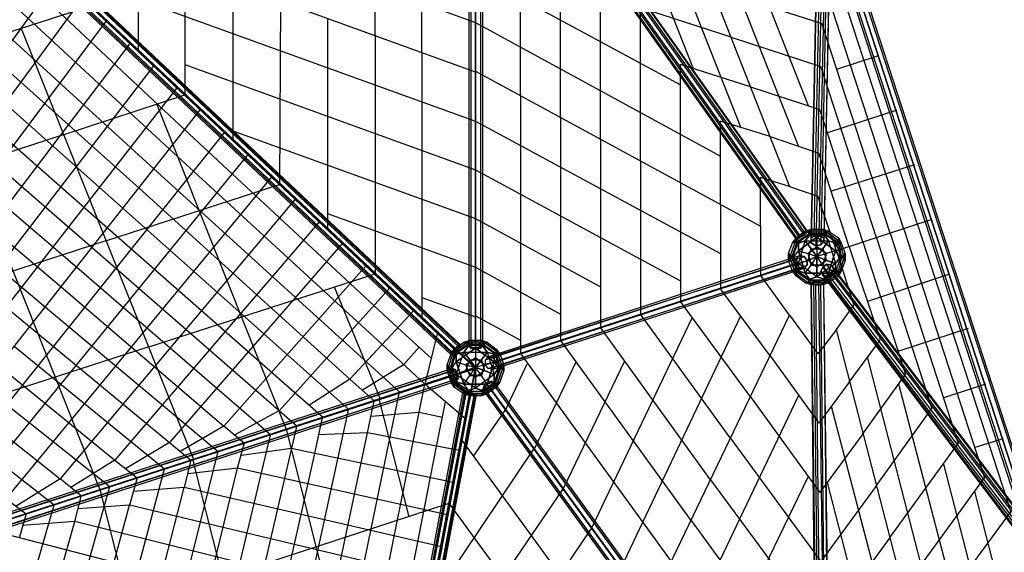
# Model space of a CAD drawing. Units: millimetres. Extents: x -9338 to 9338, y -9337 to 9339.
# Drawn here: x 2919 to 7193, y 790 to 3103 of the extents above; entities that cross this region are included whole.
import ezdxf

# ---------------------------------------------------------------- set-up
doc = ezdxf.new("R2010")
doc.units = ezdxf.units.MM
doc.linetypes.add('STRICHPUNKT', pattern=[1, 0.5, -0.25, 0, -0.25])
doc.layers.add('DRAUFSICHT', color=7, linetype='Continuous')
doc.layers.add('SICHER-AMERICA', color=7, linetype='STRICHPUNKT')

msp = doc.modelspace()

# ---------------------------------------------------------------- linework, layer by layer
at = {"layer": 'DRAUFSICHT', "lineweight": 25}
for points in [[(-3022.6, -4165.6), (0, -4550.8), (3026.8, -4165.6), (4330.7, -1405.5), (4898, 1591.7), (2675.5, 3683), (0, 5147.8), (-2675.5, 3683), (-4893.7, 1591.7)], [(4665.1, 2959.1), (4665.1, 4114.8)], [(4461.9, 3035.3), (4461.9, 4068.2)], [(4876.8, 4076.7), (4868.3, 4064), (4868.3, 1689.1), (4876.8, 1697.6)], [(4868.3, 4064), (4876.8, 4055.6), (4876.8, 1676.4), (4868.3, 1689.1)], [(4868.3, 4064), (4868.3, 1689.1)], [(4898, 4080.9), (4876.8, 4076.7), (4876.8, 1697.6), (4898, 1706)], [(4876.8, 4076.7), (4876.8, 1697.6)], [(4919.1, 4076.7), (4898, 4080.9), (4898, 1706), (4919.1, 1697.6)], [(4898, 4080.9), (4898, 1706)], [(4927.6, 4064), (4919.1, 4076.7), (4919.1, 1697.6), (4927.6, 1689.1)], [(4919.1, 4076.7), (4919.1, 1697.6)], [(4919.1, 4055.6), (4927.6, 4064), (4927.6, 1689.1), (4919.1, 1676.4)], [(4927.6, 4064), (4927.6, 1689.1)], [(4940.3, 4059.8), (4953, 4072.5), (6303.4, 2167.5), (6290.7, 2154.8), (4940.3, 4059.8)], [(4953, 4072.5), (4974.2, 4085.2), (6324.6, 2180.2), (6303.4, 2167.5)], [(4974.2, 4072.5), (4953, 4059.8), (6303.4, 2154.8), (6324.6, 2167.5)], [(4953, 4072.5), (6303.4, 2167.5)], [(4974.2, 4085.2), (4986.9, 4089.4), (6337.3, 2184.4), (6324.6, 2180.2)], [(4986.9, 4085.2), (4974.2, 4072.5), (6324.6, 2167.5), (6337.3, 2180.2)], [(4974.2, 4085.2), (6324.6, 2180.2)], [(4974.2, 4072.5), (6324.6, 2167.5)], [(4986.9, 4089.4), (4986.9, 4085.2), (6337.3, 2180.2), (6337.3, 2184.4)], [(4986.9, 4089.4), (6337.3, 2184.4)], [(4986.9, 4085.2), (6337.3, 2180.2)], [(4898, 1672.2), (4919.1, 1676.4), (4927.6, 1689.1), (4919.1, 1697.6), (4898, 1706), (4876.8, 1697.6), (4868.3, 1689.1), (4876.8, 1676.4), (4898, 1672.2), (4898, 4051.3)], [(4876.8, 4055.6), (4898, 4051.3), (4898, 1672.2), (4876.8, 1676.4)], [(4876.8, 4055.6), (4876.8, 1676.4)], [(4898, 4051.3), (4919.1, 4055.6), (4919.1, 1676.4), (4898, 1672.2), (4898, 4051.3)], [(4898, 4051.3), (4898, 1672.2)], [(4919.1, 4055.6), (4919.1, 1676.4)], [(4940.3, 4051.3), (4940.3, 4059.8), (6290.7, 2154.8), (6290.7, 2146.3)], [(4953, 4059.8), (4940.3, 4051.3), (6290.7, 2146.3), (6303.4, 2154.8)], [(4940.3, 4059.8), (6290.7, 2154.8)], [(6290.7, 2154.8), (6303.4, 2167.5), (6324.6, 2180.2), (6337.3, 2184.4), (6337.3, 2180.2), (6324.6, 2167.5), (6303.4, 2154.8), (6290.7, 2146.3), (6290.7, 2154.8), (4940.3, 4059.8)], [(4940.3, 4051.3), (6290.7, 2146.3)], [(4953, 4059.8), (6303.4, 2154.8)], [(5406, 4000.5), (5842, 2891.4)], [(5528.7, 3958.2), (6049.4, 2633.1)], [(5092.7, 2772.8), (5092.7, 3890.4)], [(5655.7, 3920.1), (6261.1, 2379.1)], [(5778.5, 3877.8), (6299.2, 2552.7)], [(5905.5, 3839.6), (6341.5, 2730.5)], [(3225.8, 3695.7), (4898, 3090.3)], [(2722, 3636.4), (4898, 1587.5)], [(5266.3, 2675.5), (5266.3, 3644.9)], [(2739, 3581.4), (2743.2, 3594.1), (4796.4, 1659.5), (4792.1, 1646.8)], [(2743.2, 3594.1), (2760.1, 3606.8), (4809.1, 1676.4), (4796.4, 1659.5), (2743.2, 3594.1)], [(4796.4, 1659.5), (4809.1, 1676.4), (4826, 1689.1), (4834.5, 1689.1), (4826, 1680.6), (4813.3, 1663.7), (4796.4, 1651), (4792.1, 1646.8), (4796.4, 1659.5), (2743.2, 3594.1)], [(2743.2, 3594.1), (4796.4, 1659.5)], [(2760.1, 3598.4), (2747.4, 3581.4), (4796.4, 1651), (4813.3, 1663.7)], [(2760.1, 3606.8), (2772.8, 3623.7), (4826, 1689.1), (4809.1, 1676.4)], [(2777.1, 3615.3), (2760.1, 3598.4), (4813.3, 1663.7), (4826, 1680.6)], [(2760.1, 3606.8), (4809.1, 1676.4)], [(2760.1, 3598.4), (4813.3, 1663.7)], [(2772.8, 3623.7), (2781.3, 3623.7), (4834.5, 1689.1), (4826, 1689.1)], [(2772.8, 3623.7), (4826, 1689.1)], [(2781.3, 3623.7), (2777.1, 3615.3), (4826, 1680.6), (4834.5, 1689.1)], [(2777.1, 3615.3), (4826, 1680.6)], [(2781.3, 3623.7), (4834.5, 1689.1)], [(6396.6, 3623.7), (6383.9, 3606.8), (6354.3, 2150.6), (6366.9, 2163.2)], [(6383.9, 3606.8), (6383.9, 3589.9), (6354.3, 2133.6), (6354.3, 2150.6)], [(6383.9, 3606.8), (6354.3, 2150.6)], [(6417.8, 3623.7), (6396.6, 3623.7), (6366.9, 2163.2), (6388.1, 2167.5)], [(6396.6, 3623.7), (6366.9, 2163.2)], [(6438.9, 3615.3), (6417.8, 3623.7), (6388.1, 2167.5), (6409.3, 2154.8)], [(6417.8, 3623.7), (6388.1, 2167.5)], [(6426.2, 3581.4), (6438.9, 3594.1), (6409.3, 2137.8), (6396.6, 2125.1)], [(6438.9, 3594.1), (6438.9, 3615.3), (6409.3, 2154.8), (6409.3, 2137.8)], [(6438.9, 3615.3), (6409.3, 2154.8)], [(6438.9, 3594.1), (6409.3, 2137.8)], [(2747.4, 3581.4), (2739, 3581.4), (4792.1, 1646.8), (4796.4, 1651)], [(2739, 3581.4), (4792.1, 1646.8)], [(2747.4, 3581.4), (4796.4, 1651)], [(4898, 2874.4), (3022.6, 3556), (3022.6, 3357)], [(6383.9, 3589.9), (6405, 3577.2), (6375.4, 2120.9), (6354.3, 2133.6), (6383.9, 3589.9)], [(6383.9, 3589.9), (6354.3, 2133.6)], [(6354.3, 2133.6), (6375.4, 2120.9), (6396.6, 2125.1), (6409.3, 2137.8), (6409.3, 2154.8), (6388.1, 2167.5), (6366.9, 2163.2), (6354.3, 2150.6), (6354.3, 2133.6), (6383.9, 3589.9)], [(6405, 3577.2), (6426.2, 3581.4), (6396.6, 2125.1), (6375.4, 2120.9)], [(6405, 3577.2), (6375.4, 2120.9)], [(6426.2, 3581.4), (6396.6, 2125.1)], [(6426.2, 3556), (6417.8, 3551.8), (7281.3, 897.5), (7289.8, 901.7)], [(6417.8, 3551.8), (6426.2, 3556), (7289.8, 901.7), (7281.3, 897.5)], [(6417.8, 3551.8), (7281.3, 897.5)], [(6447.4, 3560.3), (6426.2, 3556), (7289.8, 901.7), (7306.8, 905.9)], [(6426.2, 3556), (6447.4, 3560.3), (7306.8, 905.9), (7289.8, 901.7)], [(6426.2, 3556), (7289.8, 901.7)], [(6426.2, 3556), (7289.8, 901.7)], [(6447.4, 3560.3), (6464.3, 3568.7), (7327.9, 914.4), (7306.8, 905.9), (6447.4, 3560.3)], [(6464.3, 3568.7), (6447.4, 3560.3), (7306.8, 905.9), (7327.9, 914.4)], [(6447.4, 3560.3), (7306.8, 905.9)], [(6447.4, 3560.3), (7306.8, 905.9)], [(6464.3, 3568.7), (6472.8, 3568.7), (7336.4, 914.4), (7327.9, 914.4)], [(6472.8, 3568.7), (6464.3, 3568.7), (7327.9, 914.4), (7336.4, 914.4)], [(6464.3, 3568.7), (7327.9, 914.4)], [(6464.3, 3568.7), (7327.9, 914.4)], [(6472.8, 3568.7), (7336.4, 914.4)], [(4559.3, 1765.3), (3636.4, 2624.7), (2654.3, 3543.3)], [(6815.7, 2214), (6409.3, 3462.9)], [(2586.6, 3450.2), (3568.7, 2540)], [(3433.2, 3407.8), (3433.2, 2971.8)], [(5439.8, 2582.3), (5439.8, 3399.4)], [(2518.8, 3352.8), (3501, 2455.3)], [(1680.6, 1354.7), (3090.3, 3293.5)], [(3636.4, 3331.6), (3636.4, 2777.1)], [(4898, 3302), (5787, 2819.4)], [(2446.9, 3259.7), (3437.5, 2370.7)], [(3225.8, 3268.1), (4898, 2662.8)], [(3843.9, 3259.7), (3843.9, 2582.3)], [(6756.4, 2192.9), (6405, 3276.6)], [(5918.2, 3242.7), (6400.8, 3086.1)], [(1782.2, 1278.5), (3191.9, 3196.2)], [(4051.3, 3183.5), (4047.1, 2387.6)], [(2379.1, 3162.3), (3369.7, 2281.8)], [(3225.8, 3162.3), (2925.2, 3064.9), (2620.4, 2967.6)], [(5613.4, 2489.2), (5613.4, 3153.8)], [(6007.1, 3026.8), (5613.4, 3153.8)], [(1883.8, 1206.5), (3297.8, 3098.8)], [(4254.5, 3107.3), (4254.5, 2192.9)], [(4898, 3090.3), (5960.6, 2510.4)], [(6697.1, 2175.9), (6400.8, 3086.1)], [(2311.4, 3069.2), (3302, 2197.1)], [(2925.2, 3064.9), (3674.5, 1189.6)], [(4461.9, 3035.3), (4461.9, 2002.4)], [(1985.4, 1134.5), (3399.4, 3001.4)], [(6007.1, 3026.8), (6396.6, 2899.8)], [(2239.4, 2976), (3234.3, 2112.4)], [(4665.1, 2959.1), (4665.1, 1807.6)], [(3636.4, 2908.3), (4898, 2451.1)], [(5787, 2396.1), (5787, 2908.3)], [(6091.8, 2810.9), (5787, 2908.3)], [(6646.3, 2946.4), (6464.3, 2887.1)], [(3501, 2904.1), (2082.8, 1058.3)], [(2171.7, 2878.7), (3166.5, 2027.8)], [(4898, 2878.7), (6134.1, 2205.6)], [(6637.9, 2154.8), (6396.6, 2899.8)], [(2104, 2785.6), (3098.8, 1943.1)], [(2184.4, 986.4), (3602.6, 2806.7)], [(6091.8, 2810.9), (6392.3, 2713.6)], [(3107.3, 2603.5), (3636.4, 2777.1)], [(5092.7, 2772.8), (5092.7, 1655.2)], [(2286, 910.2), (3704.2, 2713.6)], [(3513.7, 2734.7), (4076.7, 1320.8)], [(6578.6, 2137.8), (6392.3, 2713.6)], [(6726.8, 2709.3), (6426.2, 2612)], [(2036.2, 2692.4), (3031.1, 1854.2)], [(4898, 2662.8), (5960.6, 2087)], [(5266.3, 2675.5), (5266.3, 1710.3)], [(5960.6, 2298.7), (5960.6, 2662.8)], [(6176.5, 2595), (5960.6, 2662.8)], [(3810, 2616.2), (2523.1, 1007.5)], [(3843.9, 2620.4), (4898, 2239.4)], [(1964.3, 2595), (2963.3, 1769.5)], [(3107.3, 2603.5), (2578.1, 2429.9)], [(5439.8, 2582.3), (5439.8, 1765.3)], [(6176.5, 2595), (6388.1, 2523.1)], [(3568.7, 2540), (4491.6, 1693.4)], [(6519.3, 2116.7), (6388.1, 2523.1)], [(2620.4, 935.6), (3911.6, 2518.8)], [(5613.4, 2489.2), (5613.4, 1824.6)], [(2705.1, 2472.3), (3268.1, 1058.3)], [(3501, 2455.3), (4572, 1481.7)], [(4898, 2451.1), (5787, 1968.5)], [(6803, 2472.3), (6443.1, 2358)], [(4013.2, 2421.5), (2789.8, 939.8)], [(5787, 2396.1), (5787, 1879.6)], [(6134.1, 2205.6), (6134.1, 2417.2)], [(6261.1, 2379.1), (6134.1, 2417.2)], [(3293.5, 2142.1), (4047.1, 2387.6)], [(3437.5, 2370.7), (4351.9, 1540.9)], [(6261.1, 2379.1), (6383.9, 2336.8)], [(4114.8, 2324.1), (3094.6, 1109.1)], [(6464.3, 2099.7), (6383.9, 2336.8)], [(3369.7, 2281.8), (4347.6, 1409.7)], [(5960.6, 2298.7), (5960.6, 1938.9)], [(4220.6, 2226.7), (3331.6, 1189.6)], [(4254.5, 2260.6), (4898, 2027.8)], [(4898, 2239.4), (5439.8, 1943.1)], [(6879.2, 2235.2), (6464.3, 2099.7)], [(3302, 2197.1), (4114.8, 1481.7)], [(6134.1, 2205.6), (6134.1, 1993.9)], [(6299.2, 2142.1), (6273.8, 2133.6), (6354.3, 2192.9)], [(6354.3, 2192.9), (6273.8, 2133.6)], [(6290.7, 2154.8), (6328.8, 2184.4), (6354.3, 2192.9)], [(6290.7, 2154.8), (6328.8, 2184.4)], [(6430.4, 2184.4), (6328.8, 2184.4), (6354.3, 2192.9)], [(6328.8, 2184.4), (6354.3, 2175.9)], [(6328.8, 2184.4), (6354.3, 2175.9)], [(6430.4, 2184.4), (6328.8, 2184.4)], [(6354.3, 2192.9), (6341.5, 2171.7), (6379.6, 2159)], [(6354.3, 2192.9), (6341.5, 2171.7)], [(6354.3, 2192.9), (6405, 2192.9), (6422, 2171.7)], [(6354.3, 2192.9), (6405, 2192.9)], [(6354.3, 2175.9), (6405, 2175.9), (6430.4, 2184.4)], [(6422, 2171.7), (6405, 2192.9), (6485.5, 2133.6)], [(6405, 2192.9), (6430.4, 2184.4)], [(6485.5, 2133.6), (6405, 2192.9)], [(6405, 2192.9), (6430.4, 2184.4)], [(6472.8, 2129.4), (6405, 2175.9), (6430.4, 2184.4)], [(6430.4, 2184.4), (6472.8, 2154.8), (6485.5, 2133.6)], [(6430.4, 2184.4), (6472.8, 2154.8)], [(6756.4, 2192.9), (7107.8, 1113.4)], [(6815.7, 2214), (7222.1, 965.2)], [(3293.5, 2142.1), (2535.8, 1896.5)], [(6290.7, 2154.8), (6256.9, 2057.4), (6256.9, 2087)], [(6290.7, 2154.8), (6256.9, 2057.4)], [(6256.9, 2087), (6273.8, 2133.6), (6299.2, 2142.1)], [(6273.8, 2133.6), (6290.7, 2154.8)], [(6273.8, 2078.6), (6290.7, 2129.4), (6290.7, 2154.8)], [(6273.8, 2133.6), (6290.7, 2154.8)], [(6273.8, 2065.9), (6299.2, 2142.1)], [(6290.7, 2015.1), (6273.8, 2065.9), (6299.2, 2142.1)], [(6354.3, 2175.9), (6290.7, 2129.4), (6290.7, 2154.8)], [(6354.3, 2175.9), (6290.7, 2129.4)], [(6299.2, 2044.7), (6328.8, 2142.1), (6290.7, 2129.4)], [(6290.7, 2129.4), (6328.8, 2142.1), (6430.4, 2142.1)], [(6299.2, 2142.1), (6341.5, 2171.7), (6379.6, 2159)], [(6299.2, 2142.1), (6341.5, 2171.7), (6422, 2171.7)], [(6299.2, 2099.7), (6379.6, 2159), (6379.6, 2116.7)], [(6379.6, 2159), (6299.2, 2099.7)], [(6299.2, 2142.1), (6299.2, 2099.7)], [(6299.2, 2002.4), (6299.2, 2044.7), (6328.8, 2142.1)], [(6299.2, 2099.7), (6299.2, 2142.1)], [(6354.3, 2175.9), (6328.8, 2142.1)], [(6328.8, 2142.1), (6430.4, 2142.1), (6405, 2175.9)], [(6328.8, 2142.1), (6354.3, 2175.9)], [(6341.5, 2057.4), (6354.3, 2108.2), (6328.8, 2142.1)], [(6328.8, 2142.1), (6354.3, 2108.2)], [(6341.5, 2171.7), (6422, 2171.7)], [(6405, 2175.9), (6354.3, 2175.9)], [(6354.3, 2108.2), (6405, 2108.2), (6430.4, 2142.1)], [(6379.6, 2159), (6422, 2171.7)], [(6422, 2171.7), (6379.6, 2159)], [(6379.6, 2159), (6379.6, 2074.3)], [(6379.6, 2159), (6460.1, 2099.7), (6422, 2087)], [(6460.1, 2099.7), (6379.6, 2159)], [(6405, 2175.9), (6430.4, 2142.1), (6460.1, 2044.7)], [(6472.8, 2129.4), (6405, 2175.9)], [(6430.4, 2142.1), (6405, 2108.2)], [(6422, 2171.7), (6460.1, 2142.1), (6460.1, 2099.7)], [(6422, 2171.7), (6460.1, 2142.1), (6485.5, 2065.9)], [(6472.8, 2129.4), (6430.4, 2142.1)], [(6430.4, 2142.1), (6460.1, 2044.7), (6485.5, 2078.6)], [(6430.4, 2142.1), (6472.8, 2129.4)], [(6460.1, 2142.1), (6485.5, 2065.9)], [(6485.5, 2133.6), (6460.1, 2142.1), (6460.1, 2099.7)], [(6485.5, 2133.6), (6460.1, 2142.1)], [(6472.8, 2154.8), (6472.8, 2129.4)], [(6502.4, 2057.4), (6472.8, 2154.8), (6485.5, 2133.6)], [(6472.8, 2154.8), (6472.8, 2129.4)], [(6502.4, 2057.4), (6472.8, 2154.8)], [(6578.6, 2137.8), (6764.9, 1562.1)], [(6637.9, 2154.8), (6879.2, 1413.9)], [(6697.1, 2175.9), (6993.5, 1261.5)], [(3234.3, 2112.4), (4123.3, 1337.7)], [(4322.2, 2133.6), (3568.7, 1265.8)], [(6256.9, 2087), (6273.8, 2133.6)], [(6256.9, 2087), (6273.8, 2065.9), (6299.2, 2099.7)], [(6290.7, 2129.4), (6273.8, 2078.6)], [(6290.7, 2015.1), (6273.8, 2065.9), (6299.2, 2099.7)], [(6328.8, 2002.4), (6299.2, 2099.7), (6341.5, 2087)], [(6299.2, 2099.7), (6328.8, 2002.4)], [(6299.2, 2099.7), (6341.5, 2087), (6379.6, 2074.3)], [(6341.5, 2087), (6379.6, 2116.7)], [(6379.6, 2116.7), (6341.5, 2087)], [(6341.5, 2057.4), (6354.3, 2108.2)], [(6354.3, 2108.2), (6379.6, 2074.3)], [(6379.6, 2074.3), (6354.3, 2108.2)], [(6354.3, 2108.2), (6405, 2108.2)], [(6379.6, 2116.7), (6422, 2087)], [(6422, 2087), (6379.6, 2116.7)], [(6379.6, 2116.7), (6379.6, 2074.3)], [(6379.6, 2074.3), (6405, 2108.2)], [(6405, 2108.2), (6379.6, 2074.3)], [(6460.1, 2099.7), (6422, 2087), (6379.6, 2074.3)], [(6405, 2108.2), (6422, 2057.4), (6460.1, 2044.7)], [(6405, 2108.2), (6422, 2057.4)], [(6460.1, 2099.7), (6430.4, 2002.4), (6405, 2036.2)], [(6430.4, 2002.4), (6460.1, 2099.7)], [(6460.1, 2099.7), (6485.5, 2065.9)], [(6485.5, 2065.9), (6460.1, 2099.7)], [(6464.3, 2099.7), (6540.5, 1862.7)], [(6472.8, 2129.4), (6485.5, 2078.6), (6502.4, 2057.4)], [(6485.5, 2078.6), (6472.8, 2129.4)], [(6485.5, 2133.6), (6502.4, 2087), (6485.5, 2065.9)], [(6485.5, 2133.6), (6502.4, 2087)], [(6519.3, 2116.7), (6654.8, 1714.5)], [(4940.3, 1625.6), (4953, 1638.3), (6303.4, 2078.6), (6290.7, 2065.9)], [(6290.7, 2044.7), (6290.7, 2065.9), (6303.4, 2078.6), (6324.6, 2074.3), (6337.3, 2057.4), (6337.3, 2036.2), (6324.6, 2023.5), (6303.4, 2023.5), (6290.7, 2044.7), (4940.3, 1604.4)], [(4940.3, 1604.4), (4940.3, 1625.6), (6290.7, 2065.9), (6290.7, 2044.7), (4940.3, 1604.4)], [(4940.3, 1625.6), (6290.7, 2065.9)], [(4953, 1638.3), (4969.9, 1638.3), (6324.6, 2074.3), (6303.4, 2078.6)], [(4953, 1638.3), (6303.4, 2078.6)], [(4969.9, 1638.3), (4986.9, 1617.1), (6337.3, 2057.4), (6324.6, 2074.3)], [(4969.9, 1638.3), (6324.6, 2074.3)], [(4986.9, 1617.1), (4986.9, 1596), (6337.3, 2036.2), (6337.3, 2057.4)], [(4986.9, 1617.1), (6337.3, 2057.4)], [(6290.7, 2015.1), (6290.7, 1989.7), (6256.9, 2087)], [(6256.9, 2087), (6273.8, 2065.9)], [(6273.8, 2010.9), (6256.9, 2057.4), (6256.9, 2087)], [(6256.9, 2087), (6290.7, 1989.7)], [(6256.9, 2057.4), (6273.8, 2078.6)], [(6256.9, 2057.4), (6273.8, 2078.6)], [(6273.8, 2010.9), (6256.9, 2057.4)], [(6273.8, 2078.6), (6299.2, 2002.4), (6273.8, 2010.9)], [(6273.8, 2078.6), (6299.2, 2044.7)], [(6299.2, 2044.7), (6273.8, 2078.6)], [(6273.8, 2078.6), (6299.2, 2002.4)], [(6299.2, 2044.7), (6341.5, 2057.4)], [(6379.6, 2027.8), (6341.5, 2057.4), (6299.2, 2044.7)], [(6328.8, 2002.4), (6354.3, 2036.2), (6379.6, 2074.3)], [(6354.3, 2036.2), (6341.5, 2087)], [(6341.5, 2087), (6379.6, 2074.3)], [(6341.5, 2087), (6354.3, 2036.2)], [(6379.6, 2074.3), (6341.5, 2057.4)], [(6341.5, 2057.4), (6379.6, 2074.3)], [(6379.6, 2027.8), (6341.5, 2057.4)], [(6354.3, 2036.2), (6379.6, 2074.3)], [(6422, 2087), (6379.6, 2074.3)], [(6485.5, 2078.6), (6460.1, 2044.7), (6379.6, 1985.4)], [(6430.4, 2002.4), (6405, 2036.2), (6379.6, 2074.3)], [(6379.6, 2074.3), (6379.6, 2027.8)], [(6405, 2036.2), (6379.6, 2074.3)], [(6379.6, 2027.8), (6379.6, 2074.3)], [(6379.6, 2074.3), (6422, 2057.4)], [(6422, 2057.4), (6379.6, 2074.3)], [(6422, 2057.4), (6379.6, 2027.8), (6379.6, 1985.4)], [(6422, 2057.4), (6379.6, 2027.8)], [(6422, 2087), (6405, 2036.2)], [(6405, 2036.2), (6422, 2087)], [(6485.5, 2065.9), (6472.8, 2015.1), (6405, 1968.5)], [(6460.1, 2044.7), (6422, 2057.4)], [(6485.5, 2065.9), (6472.8, 2015.1), (6430.4, 2002.4)], [(6460.1, 2002.4), (6485.5, 2078.6), (6502.4, 2057.4)], [(6460.1, 2002.4), (6485.5, 2078.6)], [(6485.5, 2065.9), (6502.4, 2087), (6472.8, 1989.7)], [(6472.8, 1989.7), (6502.4, 2087)], [(6502.4, 2057.4), (6485.5, 2010.9), (6472.8, 1989.7)], [(6502.4, 2057.4), (6485.5, 2010.9)], [(6502.4, 2087), (6502.4, 2057.4)], [(6502.4, 2087), (6502.4, 2057.4)], [(3166.5, 2027.8), (4009, 1299.6)], [(4423.8, 2036.2), (3805.8, 1337.7)], [(4898, 2027.8), (5266.3, 1824.6)], [(4953, 1587.5), (4940.3, 1604.4), (6290.7, 2044.7), (6303.4, 2023.5)], [(4940.3, 1604.4), (6290.7, 2044.7)], [(4969.9, 1583.3), (4953, 1587.5), (6303.4, 2023.5), (6324.6, 2023.5)], [(4953, 1587.5), (6303.4, 2023.5)], [(4986.9, 1596), (4969.9, 1583.3), (6324.6, 2023.5), (6337.3, 2036.2)], [(4969.9, 1583.3), (6324.6, 2023.5)], [(4986.9, 1596), (6337.3, 2036.2)], [(6290.7, 1989.7), (6273.8, 2010.9)], [(6290.7, 1989.7), (6273.8, 2010.9)], [(6273.8, 2010.9), (6354.3, 1951.6), (6328.8, 1960)], [(6341.5, 1972.7), (6299.2, 2002.4), (6273.8, 2010.9)], [(6273.8, 2010.9), (6354.3, 1951.6)], [(6328.8, 2002.4), (6290.7, 2015.1)], [(6354.3, 1968.5), (6290.7, 2015.1)], [(6290.7, 2015.1), (6328.8, 2002.4)], [(6328.8, 1960), (6290.7, 1989.7), (6290.7, 2015.1)], [(6405, 1968.5), (6354.3, 1968.5), (6290.7, 2015.1)], [(6379.6, 1985.4), (6299.2, 2044.7), (6299.2, 2002.4)], [(6422, 1972.7), (6379.6, 1985.4), (6299.2, 2044.7)], [(6430.4, 2002.4), (6328.8, 2002.4), (6354.3, 2036.2)], [(6405, 2036.2), (6354.3, 2036.2)], [(6354.3, 2036.2), (6405, 2036.2)], [(6460.1, 2044.7), (6379.6, 1985.4), (6422, 1972.7)], [(6379.6, 1985.4), (6379.6, 2027.8)], [(6396.6, 2010.9), (6405, 1993.9), (6422, 1989.7), (6443.1, 2002.4), (6451.6, 2019.3), (6443.1, 2036.2), (6422, 2040.5), (6405, 2027.8), (6396.6, 2010.9), (7277.1, 846.7)], [(7285.6, 867.8), (7277.1, 846.7), (6396.6, 2010.9), (6405, 2027.8)], [(7277.1, 846.7), (7285.6, 829.7), (6405, 1993.9), (6396.6, 2010.9), (7277.1, 846.7)], [(7277.1, 846.7), (6396.6, 2010.9)], [(7302.5, 880.5), (7285.6, 867.8), (6405, 2027.8), (6422, 2040.5)], [(7285.6, 867.8), (6405, 2027.8)], [(6472.8, 2015.1), (6405, 1968.5)], [(6405, 1951.6), (6485.5, 2010.9), (6472.8, 1989.7)], [(6405, 1951.6), (6485.5, 2010.9)], [(7323.7, 876.3), (7302.5, 880.5), (6422, 2040.5), (6443.1, 2036.2)], [(7302.5, 880.5), (6422, 2040.5)], [(6472.8, 1989.7), (6472.8, 2015.1), (6430.4, 2002.4)], [(7332.1, 859.4), (7323.7, 876.3), (6443.1, 2036.2), (6451.6, 2019.3)], [(7323.7, 876.3), (6443.1, 2036.2)], [(7323.7, 838.2), (7332.1, 859.4), (6451.6, 2019.3), (6443.1, 2002.4)], [(7332.1, 859.4), (6451.6, 2019.3)], [(6460.1, 2002.4), (6460.1, 2044.7)], [(6460.1, 2044.7), (6460.1, 2002.4)], [(6485.5, 2010.9), (6460.1, 2002.4)], [(6485.5, 2010.9), (6460.1, 2002.4)], [(6472.8, 1989.7), (6472.8, 2015.1)], [(3475.6, 1680.6), (4457.7, 1998.1)], [(6261.1, 1820.3), (6134.1, 1993.9)], [(6328.8, 1960), (6290.7, 1989.7)], [(6299.2, 2002.4), (6341.5, 1972.7)], [(6405, 1968.5), (6354.3, 1968.5), (6328.8, 2002.4)], [(6328.8, 2002.4), (6430.4, 2002.4)], [(6328.8, 1960), (6354.3, 1968.5), (6328.8, 2002.4)], [(6405, 1968.5), (6430.4, 1960), (6328.8, 1960)], [(6328.8, 1960), (6354.3, 1968.5)], [(6341.5, 1972.7), (6379.6, 1985.4)], [(6379.6, 1985.4), (6341.5, 1972.7)], [(6354.3, 1951.6), (6341.5, 1972.7)], [(6341.5, 1972.7), (6422, 1972.7), (6405, 1951.6)], [(6354.3, 1951.6), (6341.5, 1972.7)], [(6341.5, 1972.7), (6422, 1972.7)], [(6430.4, 2002.4), (6405, 1968.5)], [(6405, 1968.5), (6430.4, 2002.4)], [(6460.1, 2002.4), (6422, 1972.7), (6405, 1951.6)], [(7285.6, 829.7), (7302.5, 829.7), (6422, 1989.7), (6405, 1993.9)], [(7285.6, 829.7), (6405, 1993.9)], [(6472.8, 1989.7), (6430.4, 1960), (6405, 1968.5)], [(6422, 1972.7), (6460.1, 2002.4)], [(7302.5, 829.7), (7323.7, 838.2), (6443.1, 2002.4), (6422, 1989.7)], [(7302.5, 829.7), (6422, 1989.7)], [(6472.8, 1989.7), (6430.4, 1960)], [(7323.7, 838.2), (6443.1, 2002.4)], [(6955.4, 1998.1), (6599.8, 1879.6)], [(3098.8, 1943.1), (3805.8, 1337.7)], [(4525.4, 1938.9), (4047.1, 1405.5)], [(4284.1, 1943.1), (4483.1, 1456.3)], [(6176.5, 1642.5), (5960.6, 1934.6)], [(6405, 1951.6), (6354.3, 1951.6), (6328.8, 1960)], [(6328.8, 1960), (6430.4, 1960)], [(6379.6, -376.8), (6392.3, -372.5), (6366.9, 1964.3), (6354.3, 1960)], [(6354.3, 1955.8), (6354.3, 1960), (6366.9, 1964.3), (6388.1, 1964.3), (6409.3, 1960), (6409.3, 1955.8), (6396.6, 1951.6), (6375.4, 1951.6), (6354.3, 1955.8), (6383.9, -381)], [(6383.9, -381), (6379.6, -376.8), (6354.3, 1960), (6354.3, 1955.8), (6383.9, -381)], [(6379.6, -376.8), (6354.3, 1960)], [(6400.8, -381), (6383.9, -381), (6354.3, 1955.8), (6375.4, 1951.6)], [(6383.9, -381), (6354.3, 1955.8)], [(6405, 1951.6), (6354.3, 1951.6)], [(6392.3, -372.5), (6417.8, -372.5), (6388.1, 1964.3), (6366.9, 1964.3)], [(6392.3, -372.5), (6366.9, 1964.3)], [(6422, -381), (6400.8, -381), (6375.4, 1951.6), (6396.6, 1951.6)], [(6400.8, -381), (6375.4, 1951.6)], [(6417.8, -372.5), (6434.7, -372.5), (6409.3, 1960), (6388.1, 1964.3)], [(6417.8, -372.5), (6388.1, 1964.3)], [(6438.9, -376.8), (6422, -381), (6396.6, 1951.6), (6409.3, 1955.8)], [(6422, -381), (6396.6, 1951.6)], [(6430.4, 1960), (6405, 1951.6)], [(6430.4, 1960), (6405, 1951.6)], [(6434.7, -372.5), (6438.9, -376.8), (6409.3, 1955.8), (6409.3, 1960)], [(6434.7, -372.5), (6409.3, 1960)], [(6438.9, -376.8), (6409.3, 1955.8)], [(4665.1, 1896.5), (4898, 1811.9)], [(3031.1, 1854.2), (3780.4, 1227.7)], [(4631.3, 1841.5), (4351.9, 1540.9)], [(6091.8, 1464.7), (5787, 1879.6)], [(6464.3, 1756.8), (6540.5, 1862.7)], [(4898, 1816.1), (5092.7, 1710.3)], [(5401.7, 893.2), (5837.8, 1807.6)], [(5528.7, 719.7), (6049.4, 1816.1)], [(6002.9, 1286.9), (5613.4, 1824.6)], [(5651.5, 550.3), (6261.1, 1820.3)], [(6261.1, 1820.3), (6383.9, 1651)], [(2963.3, 1769.5), (3568.7, 1265.8)], [(4559.3, 1765.3), (4707.5, 1629.8)], [(5918.2, 1104.9), (5439.8, 1765.3)], [(6464.3, 1756.8), (6383.9, 1651)], [(6879.2, 152.4), (6464.3, 1756.8)], [(7035.8, 1761.1), (6735.3, 1663.7)], [(4732.9, 1744.1), (4677.8, 1519.8), (4491.6, 1693.4)], [(4872.6, 1710.3), (4792.1, 1651)], [(4813.3, 1659.5), (4792.1, 1651), (4872.6, 1710.3)], [(4804.8, 1672.2), (4847.2, 1701.8), (4872.6, 1710.3)], [(4948.8, 1701.8), (4847.2, 1701.8), (4872.6, 1710.3)], [(4872.6, 1710.3), (4855.6, 1689.1)], [(4872.6, 1710.3), (4855.6, 1689.1), (4898, 1676.4)], [(4872.6, 1710.3), (4923.4, 1710.3)], [(4872.6, 1710.3), (4923.4, 1710.3), (4936.1, 1689.1)], [(4923.4, 1710.3), (4948.8, 1701.8)], [(5003.8, 1651), (4923.4, 1710.3)], [(4923.4, 1710.3), (4948.8, 1701.8)], [(4936.1, 1689.1), (4923.4, 1710.3), (5003.8, 1651)], [(5833.5, 927.1), (5266.3, 1710.3)], [(6519.3, 1528.2), (6654.8, 1710.3)], [(3475.6, 1680.6), (2493.4, 1363.1)], [(2895.6, 1684.9), (3547.5, 1151.5)], [(4652.4, 1680.6), (4584.7, 1604.4)], [(4804.8, 1672.2), (4775.2, 1579)], [(4804.8, 1672.2), (4775.2, 1579), (4775.2, 1604.4)], [(4792.1, 1651), (4804.8, 1672.2)], [(4792.1, 1600.2), (4804.8, 1646.8), (4804.8, 1672.2)], [(4792.1, 1651), (4804.8, 1672.2)], [(4804.8, 1672.2), (4847.2, 1701.8)], [(4872.6, 1693.4), (4804.8, 1646.8)], [(4872.6, 1693.4), (4804.8, 1646.8), (4804.8, 1672.2)], [(4813.3, 1659.5), (4855.6, 1689.1), (4936.1, 1689.1)], [(4813.3, 1659.5), (4855.6, 1689.1), (4898, 1676.4)], [(4898, 1676.4), (4813.3, 1617.1)], [(4813.3, 1617.1), (4898, 1676.4), (4898, 1634.1)], [(4948.8, 1701.8), (4847.2, 1701.8)], [(4847.2, 1701.8), (4872.6, 1693.4)], [(4847.2, 1701.8), (4872.6, 1693.4)], [(4847.2, 1659.5), (4872.6, 1693.4)], [(4847.2, 1659.5), (4948.8, 1659.5), (4923.4, 1693.4)], [(4872.6, 1693.4), (4847.2, 1659.5)], [(4855.6, 1689.1), (4936.1, 1689.1)], [(4872.6, 1693.4), (4923.4, 1693.4), (4948.8, 1701.8)], [(4923.4, 1693.4), (4872.6, 1693.4)], [(4936.1, 1689.1), (4898, 1676.4)], [(4898, 1676.4), (4936.1, 1689.1)], [(4978.4, 1617.1), (4898, 1676.4)], [(4898, 1676.4), (4978.4, 1617.1), (4936.1, 1604.4)], [(4898, 1676.4), (4898, 1591.7)], [(4986.9, 1646.8), (4923.4, 1693.4), (4948.8, 1701.8)], [(4986.9, 1646.8), (4923.4, 1693.4)], [(4923.4, 1693.4), (4948.8, 1659.5), (4978.4, 1562.1)], [(4936.1, 1689.1), (4978.4, 1659.5), (5003.8, 1583.3)], [(4936.1, 1689.1), (4978.4, 1659.5), (4978.4, 1617.1)], [(4948.8, 1701.8), (4986.9, 1672.2)], [(4948.8, 1701.8), (4986.9, 1672.2), (5003.8, 1651)], [(5020.7, 1579), (4986.9, 1672.2)], [(4986.9, 1672.2), (4986.9, 1646.8)], [(5020.7, 1579), (4986.9, 1672.2), (5003.8, 1651)], [(4986.9, 1672.2), (4986.9, 1646.8)], [(4775.2, 1604.4), (4792.1, 1651), (4813.3, 1659.5)], [(4775.2, 1604.4), (4792.1, 1651)], [(4804.8, 1532.5), (4792.1, 1583.3), (4813.3, 1659.5)], [(4792.1, 1583.3), (4813.3, 1659.5)], [(4804.8, 1646.8), (4792.1, 1600.2)], [(4804.8, 1646.8), (4847.2, 1659.5), (4948.8, 1659.5)], [(4813.3, 1562.1), (4847.2, 1659.5), (4804.8, 1646.8)], [(4813.3, 1617.1), (4813.3, 1659.5)], [(4813.3, 1519.8), (4813.3, 1562.1), (4847.2, 1659.5)], [(4813.3, 1659.5), (4813.3, 1617.1)], [(4847.2, 1659.5), (4872.6, 1625.6)], [(4855.6, 1579), (4872.6, 1625.6), (4847.2, 1659.5)], [(4898, 1634.1), (4855.6, 1604.4)], [(4855.6, 1604.4), (4898, 1634.1)], [(4855.6, 1579), (4872.6, 1625.6)], [(4872.6, 1625.6), (4923.4, 1625.6), (4948.8, 1659.5)], [(4872.6, 1625.6), (4923.4, 1625.6)], [(4898, 1591.7), (4872.6, 1625.6)], [(4872.6, 1625.6), (4898, 1591.7)], [(4898, 1634.1), (4898, 1591.7)], [(4936.1, 1604.4), (4898, 1634.1)], [(4898, 1634.1), (4936.1, 1604.4)], [(4923.4, 1625.6), (4898, 1591.7)], [(4898, 1591.7), (4923.4, 1625.6)], [(4948.8, 1659.5), (4923.4, 1625.6)], [(4923.4, 1625.6), (4936.1, 1579)], [(4923.4, 1625.6), (4936.1, 1579), (4978.4, 1562.1)], [(4940.3, 1604.4), (4940.3, 1625.6), (4953, 1638.3), (4969.9, 1638.3), (4986.9, 1617.1), (4986.9, 1596), (4969.9, 1583.3), (4953, 1587.5), (4940.3, 1604.4)], [(4948.8, 1659.5), (4986.9, 1646.8)], [(4948.8, 1659.5), (4978.4, 1562.1), (5003.8, 1600.2)], [(4986.9, 1646.8), (4948.8, 1659.5)], [(5003.8, 1651), (4978.4, 1659.5)], [(5003.8, 1651), (4978.4, 1659.5), (4978.4, 1617.1)], [(4978.4, 1659.5), (5003.8, 1583.3)], [(5003.8, 1600.2), (4986.9, 1646.8)], [(4986.9, 1646.8), (5003.8, 1600.2), (5020.7, 1579)], [(5003.8, 1651), (5020.7, 1604.4)], [(5003.8, 1651), (5020.7, 1604.4), (5003.8, 1583.3)], [(5748.9, 749.3), (5092.7, 1655.2)], [(6176.5, 1642.5), (6388.1, 1350.4)], [(6955.4, 258.2), (6599.8, 1638.3)], [(2446.9, 795.9), (4898, 1591.7)], [(2446.9, 795.9), (4898, 1587.5)], [(2527.3, 842.4), (2535.8, 855.1), (4796.4, 1587.5), (4787.9, 1574.8)], [(2535.8, 855.1), (2548.5, 850.9), (4809.1, 1583.3), (4796.4, 1587.5)], [(2535.8, 855.1), (4796.4, 1587.5)], [(2548.5, 850.9), (2556.9, 829.7), (4817.5, 1566.3), (4809.1, 1583.3)], [(2548.5, 850.9), (4809.1, 1583.3)], [(4817.5, 1566.3), (4821.8, 1545.2), (4813.3, 1532.5), (4800.6, 1536.7), (4787.9, 1553.6), (4787.9, 1574.8), (4796.4, 1587.5), (4809.1, 1583.3), (4817.5, 1566.3), (2556.9, 829.7)], [(2827.9, 1600.2), (3331.6, 1189.6)], [(4898, 1591.7), (4330.7, -1405.5)], [(4584.7, 1604.4), (4406.9, 1494.4)], [(4775.2, 1604.4), (4792.1, 1583.3), (4813.3, 1617.1)], [(4775.2, 1604.4), (4804.8, 1507.1)], [(4792.1, 1528.2), (4775.2, 1579), (4775.2, 1604.4)], [(4775.2, 1604.4), (4792.1, 1583.3)], [(4804.8, 1532.5), (4804.8, 1507.1), (4775.2, 1604.4)], [(4775.2, 1579), (4792.1, 1600.2)], [(4775.2, 1579), (4792.1, 1600.2)], [(4804.8, 1532.5), (4792.1, 1583.3), (4813.3, 1617.1)], [(4792.1, 1600.2), (4813.3, 1519.8)], [(4813.3, 1562.1), (4792.1, 1600.2)], [(4792.1, 1600.2), (4813.3, 1562.1)], [(4792.1, 1600.2), (4813.3, 1519.8), (4792.1, 1528.2)], [(4813.3, 1617.1), (4855.6, 1604.4), (4898, 1591.7)], [(4813.3, 1617.1), (4847.2, 1519.8)], [(4847.2, 1519.8), (4813.3, 1617.1), (4855.6, 1604.4)], [(4847.2, 1519.8), (4872.6, 1557.9), (4898, 1591.7)], [(4855.6, 1604.4), (4872.6, 1557.9)], [(4855.6, 1604.4), (4898, 1591.7)], [(4872.6, 1557.9), (4855.6, 1604.4)], [(4855.6, 1579), (4898, 1591.7)], [(4898, 1591.7), (4855.6, 1579)], [(4872.6, 1557.9), (4898, 1591.7)], [(4978.4, 1617.1), (4936.1, 1604.4), (4898, 1591.7)], [(4936.1, 1604.4), (4898, 1591.7)], [(5003.8, 1600.2), (4978.4, 1562.1), (4898, 1502.8)], [(4936.1, 1579), (4898, 1591.7)], [(4898, 1591.7), (4936.1, 1579)], [(4898, 1549.4), (4898, 1591.7)], [(4923.4, 1557.9), (4898, 1591.7)], [(4898, 1591.7), (4898, 1549.4)], [(4948.8, 1519.8), (4923.4, 1557.9), (4898, 1591.7)], [(4978.4, 1617.1), (4948.8, 1519.8), (4923.4, 1557.9)], [(4923.4, 1557.9), (4936.1, 1604.4)], [(4936.1, 1604.4), (4923.4, 1557.9)], [(5003.8, 1583.3), (4986.9, 1532.5), (4923.4, 1485.9)], [(4948.8, 1519.8), (4978.4, 1617.1)], [(5003.8, 1583.3), (4986.9, 1532.5), (4948.8, 1519.8)], [(5003.8, 1583.3), (4978.4, 1617.1)], [(4978.4, 1617.1), (5003.8, 1583.3)], [(4978.4, 1519.8), (5003.8, 1600.2)], [(4978.4, 1519.8), (5003.8, 1600.2), (5020.7, 1579)], [(4986.9, 1507.1), (5020.7, 1604.4)], [(5003.8, 1583.3), (5020.7, 1604.4), (4986.9, 1507.1)], [(5020.7, 1604.4), (5020.7, 1579)], [(5020.7, 1604.4), (5020.7, 1579)], [(5029.2, 1409.7), (5122.3, 1608.7)], [(5152, 1236.1), (5334, 1617.1)], [(5279, 1066.8), (5545.7, 1621.4)], [(2527.3, 821.3), (2527.3, 842.4), (4787.9, 1574.8), (4787.9, 1553.6)], [(2527.3, 842.4), (4787.9, 1574.8)], [(2540, 800.1), (2527.3, 821.3), (4787.9, 1553.6), (4800.6, 1536.7)], [(2527.3, 821.3), (4787.9, 1553.6)], [(2561.2, 808.6), (2552.7, 795.9), (4813.3, 1532.5), (4821.8, 1545.2)], [(2556.9, 829.7), (2561.2, 808.6), (4821.8, 1545.2), (4817.5, 1566.3), (2556.9, 829.7)], [(2556.9, 829.7), (4817.5, 1566.3)], [(2561.2, 808.6), (4821.8, 1545.2)], [(4457.7, 1447.8), (4351.9, 1540.9), (4174.1, 1426.6)], [(4792.1, 1528.2), (4775.2, 1579)], [(4898, 1549.4), (4855.6, 1579), (4813.3, 1562.1)], [(4813.3, 1562.1), (4855.6, 1579)], [(4936.1, 1490.1), (4898, 1502.8), (4813.3, 1562.1)], [(4898, 1502.8), (4813.3, 1562.1), (4813.3, 1519.8)], [(4948.8, 1519.8), (4847.2, 1519.8), (4872.6, 1557.9)], [(4898, 1549.4), (4855.6, 1579)], [(4872.6, 1557.9), (4923.4, 1557.9)], [(4923.4, 1557.9), (4872.6, 1557.9)], [(4936.1, 1579), (4898, 1549.4)], [(4936.1, 1579), (4898, 1549.4), (4898, 1502.8)], [(4978.4, 1562.1), (4898, 1502.8), (4936.1, 1490.1)], [(4898, 1502.8), (4898, 1549.4)], [(4978.4, 1562.1), (4936.1, 1579)], [(4978.4, 1562.1), (4978.4, 1519.8)], [(4978.4, 1519.8), (4978.4, 1562.1)], [(5020.7, 1579), (5003.8, 1528.2), (4986.9, 1507.1)], [(5020.7, 1579), (5003.8, 1528.2)], [(6578.6, 1303.9), (6764.9, 1562.1)], [(2552.7, 795.9), (2540, 800.1), (4800.6, 1536.7), (4813.3, 1532.5)], [(2540, 800.1), (4800.6, 1536.7)], [(2552.7, 795.9), (4813.3, 1532.5)], [(2760.1, 1511.3), (3310.5, 1075.3)], [(4627, 1270), (4677.8, 1519.8)], [(4855.6, 1367.4), (4677.8, 1519.8)], [(4792.1, 1528.2), (4872.6, 1469)], [(4855.6, 1490.1), (4813.3, 1519.8), (4792.1, 1528.2)], [(4792.1, 1528.2), (4872.6, 1469), (4847.2, 1477.4)], [(4804.8, 1507.1), (4792.1, 1528.2)], [(4804.8, 1507.1), (4792.1, 1528.2)], [(4923.4, 1485.9), (4872.6, 1485.9), (4804.8, 1532.5)], [(4847.2, 1477.4), (4804.8, 1507.1), (4804.8, 1532.5)], [(4804.8, 1532.5), (4847.2, 1519.8)], [(4872.6, 1485.9), (4804.8, 1532.5)], [(4847.2, 1519.8), (4804.8, 1532.5)], [(4847.2, 1477.4), (4804.8, 1507.1)], [(4813.3, 1519.8), (4855.6, 1490.1)], [(4847.2, 1477.4), (4872.6, 1485.9), (4847.2, 1519.8)], [(4847.2, 1519.8), (4948.8, 1519.8)], [(4923.4, 1485.9), (4872.6, 1485.9), (4847.2, 1519.8)], [(4898, 1502.8), (4855.6, 1490.1)], [(4855.6, 1490.1), (4898, 1502.8)], [(4986.9, 1532.5), (4923.4, 1485.9)], [(4923.4, 1469), (5003.8, 1528.2)], [(4923.4, 1469), (5003.8, 1528.2), (4986.9, 1507.1)], [(4978.4, 1519.8), (4936.1, 1490.1), (4923.4, 1469)], [(4923.4, 1485.9), (4948.8, 1519.8)], [(4948.8, 1519.8), (4923.4, 1485.9)], [(4986.9, 1507.1), (4948.8, 1477.4), (4923.4, 1485.9)], [(4944.5, 1524), (4965.7, 1532.5), (4978.4, 1528.2), (4978.4, 1515.5), (4965.7, 1498.6), (4944.5, 1490.1), (4931.8, 1494.4), (4931.8, 1507.1), (4944.5, 1524), (6341.5, -397.9)], [(6328.8, -414.9), (6341.5, -397.9), (4944.5, 1524), (4931.8, 1507.1)], [(6328.8, -427.6), (6328.8, -414.9), (4931.8, 1507.1), (4931.8, 1494.4)], [(6328.8, -414.9), (4931.8, 1507.1)], [(4936.1, 1490.1), (4978.4, 1519.8)], [(6341.5, -397.9), (6362.7, -389.5), (4965.7, 1532.5), (4944.5, 1524), (6341.5, -397.9)], [(6341.5, -397.9), (4944.5, 1524)], [(6362.7, -423.3), (6341.5, -431.8), (4944.5, 1490.1), (4965.7, 1498.6)], [(4986.9, 1507.1), (4986.9, 1532.5), (4948.8, 1519.8)], [(4986.9, 1507.1), (4948.8, 1477.4)], [(6362.7, -389.5), (6375.4, -393.7), (4978.4, 1528.2), (4965.7, 1532.5)], [(6362.7, -389.5), (4965.7, 1532.5)], [(6375.4, -406.4), (6362.7, -423.3), (4965.7, 1498.6), (4978.4, 1515.5)], [(6362.7, -423.3), (4965.7, 1498.6)], [(5003.8, 1528.2), (4978.4, 1519.8)], [(5003.8, 1528.2), (4978.4, 1519.8)], [(6375.4, -393.7), (6375.4, -406.4), (4978.4, 1515.5), (4978.4, 1528.2)], [(6375.4, -393.7), (4978.4, 1528.2)], [(6375.4, -406.4), (4978.4, 1515.5)], [(4986.9, 1507.1), (4986.9, 1532.5)], [(6519.3, 1528.2), (6388.1, 1350.4)], [(7035.8, 364.1), (6735.3, 1519.8)], [(7112, 1519.8), (6930, 1460.5)], [(4114.8, 1481.7), (4237.6, 1375.8)], [(4275.7, 72), (4567.8, 1485.9)], [(4322.2, -1286.9), (4330.7, -1286.9), (4851.4, 1485.9), (4842.9, 1481.7)], [(4330.7, -1295.4), (4322.2, -1286.9), (4842.9, 1481.7), (4855.6, 1477.4), (4330.7, -1295.4)], [(4322.2, -1286.9), (4842.9, 1481.7)], [(4330.7, -1286.9), (4347.6, -1286.9), (4872.6, 1481.7), (4851.4, 1485.9)], [(4855.6, 1477.4), (4842.9, 1481.7), (4851.4, 1485.9), (4872.6, 1481.7), (4893.7, 1477.4), (4902.2, 1473.2), (4898, 1469), (4876.8, 1473.2), (4855.6, 1477.4), (4330.7, -1295.4)], [(4330.7, -1286.9), (4851.4, 1485.9)], [(4356.1, -1299.6), (4330.7, -1295.4), (4855.6, 1477.4), (4876.8, 1473.2)], [(4330.7, -1295.4), (4855.6, 1477.4)], [(4347.6, -1286.9), (4368.8, -1291.2), (4893.7, 1477.4), (4872.6, 1481.7)], [(4347.6, -1286.9), (4872.6, 1481.7)], [(4373, -1299.6), (4356.1, -1299.6), (4876.8, 1473.2), (4898, 1469)], [(4356.1, -1299.6), (4876.8, 1473.2)], [(4368.8, -1291.2), (4381.5, -1299.6), (4902.2, 1473.2), (4893.7, 1477.4)], [(4368.8, -1291.2), (4893.7, 1477.4)], [(4381.5, -1299.6), (4373, -1299.6), (4898, 1469), (4902.2, 1473.2)], [(4373, -1299.6), (4898, 1469)], [(4381.5, -1299.6), (4902.2, 1473.2)], [(4610.1, 944), (4478.9, 1456.3)], [(4847.2, 1477.4), (4872.6, 1485.9)], [(4923.4, 1485.9), (4948.8, 1477.4), (4847.2, 1477.4)], [(4847.2, 1477.4), (4948.8, 1477.4)], [(4923.4, 1469), (4872.6, 1469), (4847.2, 1477.4)], [(4855.6, 1490.1), (4936.1, 1490.1)], [(4872.6, 1469), (4855.6, 1490.1)], [(4855.6, 1490.1), (4936.1, 1490.1), (4923.4, 1469)], [(4872.6, 1469), (4855.6, 1490.1)], [(4923.4, 1469), (4872.6, 1469)], [(4948.8, 1477.4), (4923.4, 1469)], [(4948.8, 1477.4), (4923.4, 1469)], [(6341.5, -431.8), (6328.8, -427.6), (4931.8, 1494.4), (4944.5, 1490.1)], [(6328.8, -427.6), (4931.8, 1494.4)], [(6341.5, -431.8), (4944.5, 1490.1)], [(5778.5, 376.8), (6299.2, 1469)], [(6091.8, 1464.7), (6392.3, 1049.9)], [(2692.4, 1426.6), (3094.6, 1109.1)], [(4068.2, 131.2), (4347.6, 1413.9)], [(4428.1, 1308.1), (4457.7, 1447.8)], [(4487.3, 12.7), (4728.6, 1248.8), (4766.7, 1443.6)], [(6803, 46.6), (6443.1, 1422.4)], [(6637.9, 1079.5), (6879.2, 1413.9)], [(4047.1, 1405.5), (3852.3, 1299.6)], [(3962.4, 160.9), (4199.5, 1219.2), (4233.3, 1375.8)], [(4652.4, 1397), (4445, 1380.1)], [(4754, 1375.8), (4652.4, 1397)], [(4889.5, 1206.5), (5029.2, 1409.7)], [(3069.2, 994.8), (2624.7, 1342)], [(3894.7, 1261.5), (3805.8, 1337.7), (3615.3, 1227.7)], [(3856.6, 190.5), (4123.3, 1342)], [(4449.2, -148.2), (4076.7, 1325)], [(3750.7, 220.1), (4009, 1303.9)], [(4174.1, 101.6), (4428.1, 1308.1)], [(4428.1, 1308.1), (4216.4, 1299.6)], [(4826, 1231.9), (4428.1, 1308.1)], [(6002.9, 1286.9), (6396.6, 749.3)], [(6578.6, 1303.9), (6392.3, 1049.9)], [(7188.2, 1282.7), (7065.4, 1244.6)], [(3568.7, 1265.8), (3378.2, 1151.5)], [(3568.7, 1265.8), (3661.8, 1189.6)], [(3865, 1155.7), (3894.7, 1265.8)], [(4097.9, 1240.4), (3882, 1210.7)], [(4800.6, 1092.2), (4097.9, 1240.4)], [(4381.5, 42.3), (4627, 1270)], [(4771, 673.1), (5152, 1240.4)], [(5516, 347.1), (4838.7, 1278.5)], [(6697.1, 855.1), (6993.5, 1261.5)], [(3543.3, 279.4), (3780.4, 1227.7)], [(3331.6, 1189.6), (3141.1, 1071)], [(3331.6, 1189.6), (3429, 1113.4)], [(3661.8, 1189.6), (3632.2, 1071)], [(3644.9, 249.8), (3865, 1155.7)], [(3865, 1155.7), (3649.1, 1130.3)], [(4165.6, -762), (3670.3, 1193.8)], [(4775.2, 952.5), (3865, 1155.7)], [(7112, 469.9), (6930, 1172.6)], [(3331.6, 338.7), (3547.5, 1151.5)], [(3429, 1113.4), (3395.1, 994.8)], [(5901.3, 207.4), (6341.5, 1117.6)], [(6756.4, 630.8), (7107.8, 1113.4)], [(3187.7, 1032.9), (3094.6, 1109.1), (2904.1, 990.6)], [(3120, 397.9), (3310.5, 1075.3)], [(3632.2, 1071), (3412.1, 1054.1)], [(3437.5, 309), (3632.2, 1071)], [(4749.8, 812.8), (3632.2, 1071)], [(5918.2, 1104.9), (6400.8, 448.7)], [(6637.9, 1079.5), (6396.6, 749.3)], [(6722.5, -59.3), (6426.2, 1092.2)], [(3158.1, 922.9), (3187.7, 1037.2)], [(3640.7, -410.6), (3268.1, 1062.6)], [(4648.2, 139.7), (5279, 1066.8)], [(7188.2, 575.7), (7065.4, 1054.1)], [(2857.5, 1024.5), (2946.4, 956.7)], [(3069.2, 999.1), (2912.5, 457.2)], [(3395.1, 994.8), (3170.8, 977.9)], [(3225.8, 368.3), (3395.1, 994.8)], [(4724.4, 677.3), (3395.1, 994.8)], [(3801.5, 681.6), (4783.7, 1003.3)], [(5393.3, 165.1), (4783.7, 1003.3)], [(2946.4, 956.7), (2916.8, 850.9)], [(6811.5, 406.4), (7222.1, 965.2)], [(3158.1, 922.9), (2929.5, 905.9)], [(3018.4, 427.6), (3158.1, 922.9)], [(4699, 537.6), (3158.1, 922.9)], [(5833.5, 927.1), (6400.8, 148.2)], [(4669.4, 397.9), (2810.9, 880.5)], [(4652.4, -215.9), (5401.7, 893.2)], [(6697.1, 855.1), (6400.8, 448.7)]]:
    msp.add_lwpolyline(points, dxfattribs=at)
msp.add_open_spline([(7306.8, 905.9), (7306.8, 905.9), (7327.9, 914.4), (7327.9, 914.4), (7327.9, 914.4), (7336.4, 914.4), (7336.4, 914.4), (7336.4, 914.4), (7327.9, 914.4), (7327.9, 914.4), (7327.9, 914.4), (7306.8, 905.9), (7306.8, 905.9), (7306.8, 905.9), (7289.8, 901.7), (7289.8, 901.7), (7289.8, 901.7), (7281.3, 897.5), (7281.3, 897.5), (7281.3, 897.5), (7289.8, 901.7), (7289.8, 901.7), (7289.8, 901.7), (7306.8, 905.9), (7306.8, 905.9), (7306.8, 905.9), (6447.4, 3560.3), (6447.4, 3560.3)], degree=3, knots=[0, 0, 0, 0, 1, 1, 1, 2, 2, 2, 3, 3, 3, 4, 4, 4, 5, 5, 5, 6, 6, 6, 7, 7, 7, 8, 8, 8, 9, 9, 9, 9], dxfattribs=at)
at = {"layer": 'SICHER-AMERICA'}
msp.add_arc((-0.2, 0.9, 14), 9338, 355.82215, 355.82211, dxfattribs=at)

doc.saveas('drawing.dxf')
